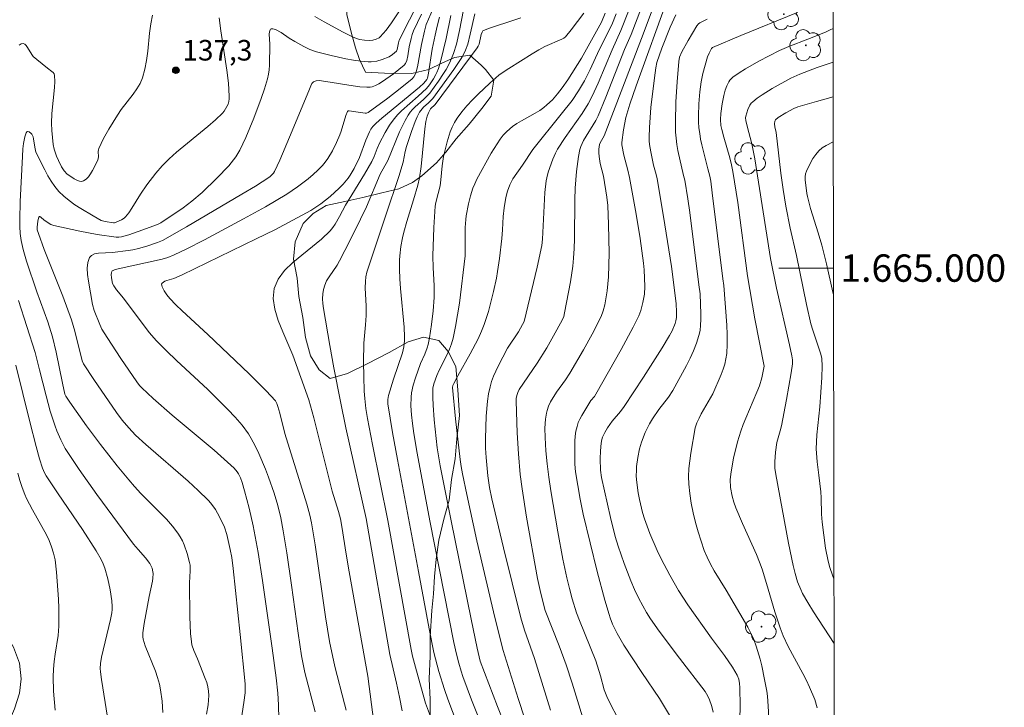
# Model space of a CAD drawing. Units: metres. Extents: x 281676 to 282191, y 1664918 to 1665482.
# Drawn here: x 282115 to 282187, y 1664968 to 1665018 of the extents above; entities that cross this region are included whole.
import ezdxf
from ezdxf.enums import TextEntityAlignment as Align

# ---------------------------------------------------------------- set-up
doc = ezdxf.new("R2010")
doc.units = ezdxf.units.M
doc.header["$MEASUREMENT"] = 0
doc.layers.add('Articulacao', color=7, linetype='Continuous', lineweight=18)
doc.layers.add('Malha_Coordenadas', color=7, linetype='Continuous', lineweight=15)
for name, color, linetype, lineweight, true_color in [('Arvores_Isoladas', 7, 'Continuous', 18, 0x00ff33), ('Curvas_Intermediarias', 7, 'Continuous', 9, 0x783c14), ('Curvas_Mestras', 7, 'Continuous', 20, 0x783c14), ('Pto_Cotado', 7, 'Continuous', 9, 0x783c14), ('Topon_Pto_Cotado', 7, 'Continuous', 9, 0x783c14), ('Vegetacao', 7, 'Orla8', 9, 0x00ff33)]:
    doc.layers.add(name, color=color, linetype=linetype, lineweight=lineweight, true_color=true_color)
doc.styles.add('Arial', font='arial.ttf', dxfattribs={"height": 1.5})
doc.styles.get("Standard").update_dxf_attribs({"font": 'arial.ttf'})
doc.linetypes.add('Orla8', pattern='A,6,-0.5,["V",Standard,S=1,R=0,X=-0.5,Y=-1],-0.5,6,-0.5,["V",Standard,S=1,R=0,X=-0.5,Y=-1],-0.5', length=14)

# ---------------------------------------------------------------- blocks, each defined once
blk = doc.blocks.new('Cotas')
at = {"layer": 'Pto_Cotado'}
blk.add_hatch(color=256, dxfattribs=at).paths.add_polyline_path([(0, 0.24, 1), (0, -0.24, 1)])
at = {"layer": 'Pto_Cotado', "lineweight": -3}
blk.add_lwpolyline([(0, -0.24, -1), (0, 0.24, -1)], format="xyb", close=True, dxfattribs=at)
blk = doc.blocks.new('Arvore')
at = {"layer": 'Arvores_Isoladas'}
blk.add_lwpolyline([(-0.718, 0.493, 0.872324), (-0.722, -0.551, 0.862983), (0.284, -0.827, 0.900105), (0.89, 0.029, 0.863155), (0.262, 0.861, 0.882486)], format="xyb", close=True, dxfattribs=at)
blk.add_circle((0, 0), 0.0286, dxfattribs=at)

msp = doc.modelspace()

# ---------------------------------------------------------------- linework, layer by layer
at = {"layer": 'Articulacao', "flags": 128}
msp.add_lwpolyline([(281691.623, 1665477.077), (282173.423, 1665477.869), (282174.321, 1664923.596), (281692.545, 1664922.805), (281691.623, 1665477.077)], close=True, dxfattribs=at)
at = {"layer": 'Curvas_Intermediarias', "flags": 128}
for points, elevation in [([(282156.238, 1664965.946), (282155.11, 1664969.667), (282154.673, 1664971.016), (282154.157, 1664972.415), (282153.131, 1664974.997), (282152.819, 1664976.235), (282152.574, 1664977.311), (282151.764, 1664981.801), (282151.445, 1664983.872), (282151.311, 1664984.911), (282151.173, 1664986.436), (282151.095, 1664987.968), (282151.013, 1664990.268), (282151.021, 1664990.48), (282151.057, 1664990.689), (282151.129, 1664990.919), (282151.237, 1664991.122), (282152.543, 1664993.056), (282153.247, 1664994.164), (282153.993, 1664995.487), (282154.386, 1664996.235), (282154.484, 1664996.474), (282154.55, 1664996.722), (282154.978, 1664999.002), (282155.146, 1665000.148), (282155.205, 1665000.723), (282155.252, 1665001.431), (282155.279, 1665002.142), (282155.297, 1665004.991), (282155.317, 1665005.838), (282155.421, 1665007.048), (282155.564, 1665008.146), (282155.664, 1665008.651), (282155.738, 1665008.894), (282155.935, 1665009.327), (282156.828, 1665010.787), (282156.998, 1665011.119), (282157.564, 1665012.496), (282158.939, 1665015.959), (282159.404, 1665017.065), (282160.486, 1665019.885)], 151), ([(282158.333, 1664967.322), (282157.969, 1664968.004), (282157.639, 1664968.699), (282157.452, 1664969.19), (282157.168, 1664970.21), (282156.824, 1664971.302), (282155.633, 1664974.258), (282155.431, 1664974.813), (282155.11, 1664975.843), (282154.898, 1664976.598), (282154.711, 1664977.36), (282154.433, 1664978.738), (282154.06, 1664980.732), (282153.556, 1664983.734), (282153.405, 1664984.737), (282153.282, 1664985.694), (282153.191, 1664986.655), (282153.132, 1664987.618), (282153.112, 1664988.314), (282153.148, 1664988.964), (282153.216, 1664989.39), (282153.265, 1664989.597), (282153.377, 1664989.921), (282153.528, 1664990.235), (282153.948, 1664990.925), (282154.624, 1664991.844), (282154.939, 1664992.318), (282155.924, 1664994.024), (282156.554, 1664995.177), (282157.224, 1664996.471), (282157.38, 1664996.882), (282157.484, 1664997.309), (282157.65, 1664998.331), (282157.756, 1664999.362), (282157.795, 1665001.099), (282157.764, 1665003.191), (282157.703, 1665004.583), (282157.644, 1665005.193), (282157.384, 1665006.708), (282157.161, 1665007.643), (282157.073, 1665008.15), (282157.051, 1665008.42), (282157.05, 1665008.689), (282157.092, 1665009.02), (282157.154, 1665009.154), (282157.444, 1665009.66), (282160.159, 1665016.766), (282161.305, 1665019.848)], 152), ([(282162.613, 1664966.684), (282161.789, 1664968.063), (282161.48, 1664968.545), (282160.193, 1664970.445), (282158.877, 1664972.465), (282158.387, 1664973.317), (282158.057, 1664973.994), (282157.874, 1664974.461), (282157.798, 1664974.699), (282157.502, 1664975.737), (282156.941, 1664977.824), (282156.412, 1664979.922), (282155.902, 1664982.023), (282155.676, 1664983.109), (282155.346, 1664985.119), (282155.29, 1664985.671), (282155.286, 1664986.601), (282155.302, 1664987.349), (282155.331, 1664987.719), (282155.381, 1664988.082), (282155.457, 1664988.437), (282155.545, 1664988.709), (282155.661, 1664988.973), (282155.799, 1664989.232), (282156.477, 1664990.32), (282156.728, 1664990.625), (282156.84, 1664990.787), (282158.673, 1664994.044), (282159.553, 1664995.69), (282159.973, 1664996.521), (282160.124, 1664996.894), (282160.275, 1664997.485), (282160.389, 1664998.103), (282160.408, 1664998.664), (282160.376, 1664999.879), (282160.327, 1665000.362), (282160.064, 1665002.152), (282159.776, 1665003.939), (282159.304, 1665006.612), (282159.182, 1665007.162), (282158.89, 1665008.251), (282158.726, 1665008.992), (282158.724, 1665009.179), (282158.845, 1665010.091), (282159.033, 1665010.997), (282159.324, 1665011.969), (282159.78, 1665013.312), (282162.148, 1665019.864)], 153), ([(282130.785, 1664966.16), (282131.104, 1664968.275), (282131.198, 1664968.981), (282131.22, 1664969.254), (282131.209, 1664969.619), (282130.851, 1664973.237), (282130.335, 1664978.057), (282130.232, 1664978.853), (282130.12, 1664979.444), (282129.862, 1664980.537), (282129.692, 1664981.068), (282129.466, 1664981.587), (282129.194, 1664982.106), (282129.042, 1664982.357), (282128.698, 1664982.828), (282128.504, 1664983.042), (282127.779, 1664983.75), (282127.031, 1664984.438), (282123.955, 1664987.119), (282123.205, 1664987.806), (282122.698, 1664988.334), (282122.229, 1664988.896), (282121.813, 1664989.44), (282120.152, 1664991.862), (282119.393, 1664993.003), (282119.304, 1664993.22), (282118.758, 1664995.401), (282118.508, 1664996.224), (282117.879, 1664997.948), (282116.532, 1665001.367), (282116.095, 1665002.525), (282116.02, 1665002.801), (282115.999, 1665002.989), (282116.052, 1665003.423), (282116.1, 1665003.637), (282116.134, 1665003.716), (282116.176, 1665003.768), (282116.212, 1665003.774), (282116.309, 1665003.706), (282116.485, 1665003.533), (282116.82, 1665003.296), (282117.011, 1665003.179), (282117.217, 1665003.101), (282119.118, 1665002.695), (282120.399, 1665002.465), (282121.777, 1665002.252), (282121.976, 1665002.255), (282122.174, 1665002.283), (282122.711, 1665002.437), (282123.396, 1665002.671), (282124.798, 1665003.188), (282125.038, 1665003.301), (282126.681, 1665004.403), (282127.307, 1665004.884), (282128.056, 1665005.532), (282129.134, 1665006.559), (282130.003, 1665007.481), (282130.36, 1665007.91), (282130.526, 1665008.134), (282130.822, 1665008.604), (282131.259, 1665009.541), (282131.853, 1665010.95), (282132.387, 1665012.384), (282132.625, 1665013.107), (282132.841, 1665013.833), (282132.913, 1665014.155), (282132.956, 1665014.485), (282132.977, 1665014.818), (282132.999, 1665016.349), (282132.974, 1665017.097), (282132.989, 1665017.263), (282133.024, 1665017.41), (282133.052, 1665017.448), (282133.101, 1665017.471), (282133.235, 1665017.481), (282133.436, 1665017.432), (282133.839, 1665017.206), (282134.428, 1665016.807), (282134.83, 1665016.558), (282135.492, 1665016.191), (282135.944, 1665015.969), (282136.413, 1665015.799), (282137.482, 1665015.52), (282138.569, 1665015.285), (282139.115, 1665015.191), (282139.66, 1665015.116), (282140.202, 1665015.062), (282140.408, 1665015.06), (282140.82, 1665015.124), (282141.229, 1665015.249), (282141.719, 1665015.434), (282141.982, 1665015.606), (282142.265, 1665015.849), (282142.308, 1665015.977), (282142.401, 1665016.458), (282142.468, 1665016.653), (282143.982, 1665019.65)], 139), ([(282136.302, 1665018.383), (282136.983, 1665017.99), (282138.36, 1665017.24), (282139.054, 1665016.885), (282139.22, 1665016.813), (282139.572, 1665016.707), (282139.938, 1665016.65), (282140.297, 1665016.634), (282140.535, 1665016.655), (282140.776, 1665016.718), (282140.99, 1665016.826), (282141.079, 1665016.899), (282141.298, 1665017.131), (282141.505, 1665017.38), (282141.892, 1665017.914), (282142.771, 1665019.226)], 138), ([(282114.698, 1665016.293), (282114.848, 1665016.375), (282114.989, 1665016.401), (282115.102, 1665016.36), (282115.207, 1665016.26), (282115.306, 1665016.116), (282115.609, 1665015.603), (282115.722, 1665015.463), (282115.98, 1665015.227), (282116.767, 1665014.6), (282117.09, 1665014.367), (282117.178, 1665014.281), (282117.241, 1665014.186), (282117.272, 1665014.079), (282117.293, 1665013.637), (282117.276, 1665013.182), (282117.076, 1665011.305), (282117.052, 1665010.58), (282117.071, 1665010.06), (282117.118, 1665009.542), (282117.19, 1665009.03), (282117.262, 1665008.684), (282117.419, 1665008.173), (282117.556, 1665007.848), (282117.79, 1665007.391), (282117.98, 1665007.107), (282118.208, 1665006.872), (282118.534, 1665006.634), (282118.719, 1665006.52), (282118.907, 1665006.425), (282119.091, 1665006.361), (282119.259, 1665006.337), (282119.405, 1665006.367), (282119.585, 1665006.486), (282119.754, 1665006.662), (282119.911, 1665006.88), (282120.057, 1665007.127), (282120.43, 1665007.89), (282120.466, 1665008.003), (282120.479, 1665008.124), (282120.471, 1665008.505), (282120.483, 1665008.627), (282120.518, 1665008.742), (282120.865, 1665009.455), (282121.257, 1665010.154), (282121.883, 1665011.183), (282122.146, 1665011.574), (282123.022, 1665012.705), (282123.291, 1665013.09), (282123.525, 1665013.489), (282123.707, 1665013.909), (282123.885, 1665014.532), (282124.007, 1665015.177), (282124.091, 1665015.835), (282124.223, 1665017.17), (282124.309, 1665017.832), (282124.435, 1665018.482)], 137), ([(282136.315, 1664967.572), (282135.579, 1664970.466), (282135.332, 1664971.67), (282135.08, 1664973.326), (282134.599, 1664976.844), (282134.261, 1664979.186), (282133.992, 1664980.817), (282133.813, 1664981.743), (282133.597, 1664982.66), (282133.328, 1664983.56), (282132.914, 1664984.728), (282132.69, 1664985.308), (282132.2, 1664986.45), (282131.931, 1664987.006), (282131.644, 1664987.55), (282131.446, 1664987.882), (282130.993, 1664988.513), (282130.486, 1664989.11), (282129.95, 1664989.679), (282129.222, 1664990.409), (282128.475, 1664991.124), (282126.202, 1664993.237), (282125.457, 1664993.953), (282124.73, 1664994.685), (282124.189, 1664995.304), (282122.308, 1664997.806), (282121.811, 1664998.414), (282121.606, 1664998.693), (282121.515, 1664998.88), (282121.437, 1664999.297), (282121.42, 1664999.54), (282121.431, 1664999.65), (282121.459, 1664999.745), (282121.496, 1664999.795), (282121.554, 1664999.833), (282121.707, 1664999.885), (282125.152, 1665000.645), (282125.554, 1665000.781), (282126.008, 1665000.976), (282126.906, 1665001.394), (282128.232, 1665002.069), (282131.088, 1665003.586), (282132.685, 1665004.47), (282133.471, 1665004.931), (282134.245, 1665005.408), (282135.042, 1665005.939), (282135.81, 1665006.518), (282136.176, 1665006.827), (282136.526, 1665007.149), (282136.856, 1665007.485), (282137.066, 1665007.732), (282137.257, 1665007.997), (282137.594, 1665008.567), (282137.888, 1665009.163), (282138.138, 1665009.733), (282138.234, 1665010.014), (282138.567, 1665011.155), (282138.675, 1665011.446), (282138.736, 1665011.478), (282138.808, 1665011.484), (282139.644, 1665011.355), (282139.977, 1665011.321), (282140.066, 1665011.327), (282140.197, 1665011.371), (282141.643, 1665012.424), (282142.541, 1665013.115), (282143.407, 1665013.832), (282143.536, 1665013.977), (282143.674, 1665014.241), (282143.801, 1665014.693), (282144.093, 1665016.323), (282144.304, 1665017.304), (282144.444, 1665017.783), (282144.95, 1665018.955)], 141), ([(282140.602, 1664966.804), (282140.166, 1664970.194), (282138.816, 1664977.819), (282138.571, 1664979.247), (282138.304, 1664980.97), (282138.17, 1664981.687), (282138.023, 1664982.212), (282137.561, 1664983.695), (282136.454, 1664988.177), (282136.224, 1664989.071), (282135.856, 1664990.374), (282134.691, 1664993.641), (282133.96, 1664995.331), (282133.625, 1664996.172), (282133.375, 1664996.992), (282133.26, 1664997.778), (282133.326, 1664998.517), (282133.61, 1664999.19), (282134.082, 1664999.814), (282134.688, 1665000.404), (282136.793, 1665002.114), (282137.414, 1665002.712), (282137.612, 1665002.954), (282137.786, 1665003.215), (282138.107, 1665003.758), (282138.543, 1665004.606), (282139.926, 1665006.869), (282140.457, 1665007.786), (282140.632, 1665008.159), (282140.856, 1665008.738), (282141.025, 1665009.114), (282141.441, 1665009.916), (282141.744, 1665010.435), (282142.094, 1665010.915), (282142.36, 1665011.21), (282142.643, 1665011.491), (282143.851, 1665012.553), (282144.46, 1665013.117), (282144.674, 1665013.39), (282144.978, 1665013.83), (282145.152, 1665014.139), (282145.223, 1665014.3), (282145.327, 1665014.582), (282145.504, 1665015.161), (282145.897, 1665016.762), (282146.247, 1665018.456)], 143), ([(282142.677, 1664967.646), (282142.489, 1664968.661), (282142.278, 1664969.671), (282141.777, 1664971.764), (282140.048, 1664981.708), (282138.576, 1664988.324), (282138.174, 1664990.249), (282137.691, 1664992.702), (282137.392, 1664994.34), (282136.94, 1664997.052), (282136.893, 1664997.41), (282136.868, 1664997.764), (282136.875, 1664998.111), (282136.923, 1664998.447), (282137.019, 1664998.759), (282137.162, 1664999.06), (282137.337, 1664999.353), (282137.927, 1665000.223), (282138.101, 1665000.52), (282138.887, 1665002.039), (282139.645, 1665003.571), (282140.067, 1665004.477), (282141.074, 1665006.85), (282141.622, 1665007.87), (282142.495, 1665009.956), (282142.89, 1665010.78), (282143.116, 1665011.172), (282143.269, 1665011.387), (282143.444, 1665011.588), (282143.635, 1665011.777), (282144.242, 1665012.321), (282144.702, 1665012.768), (282145.332, 1665013.65), (282145.712, 1665014.216), (282145.89, 1665014.505), (282146.163, 1665015.01), (282146.434, 1665015.668), (282146.64, 1665016.35), (282146.867, 1665017.354), (282147.155, 1665018.875)], 144), ([(282149.51, 1664964.089), (282147.759, 1664968.469), (282147.112, 1664970.171), (282146.984, 1664970.551), (282146.819, 1664971.129), (282146.654, 1664971.8), (282146.468, 1664972.649), (282144.714, 1664981.545), (282143.769, 1664986.491), (282143.53, 1664987.919), (282143.43, 1664988.635), (282143.359, 1664989.278), (282143.324, 1664989.927), (282143.338, 1664990.572), (282143.369, 1664990.89), (282143.48, 1664991.439), (282143.651, 1664991.98), (282144.03, 1664993.018), (282144.338, 1664993.707), (282144.516, 1664994.173), (282144.579, 1664994.412), (282144.674, 1664994.897), (282144.828, 1664995.877), (282144.937, 1664996.867), (282145.007, 1664997.857), (282145.013, 1664998.722), (282144.947, 1665000.024), (282144.927, 1665000.891), (282144.986, 1665002.971), (282145.088, 1665004.525), (282145.133, 1665004.791), (282145.322, 1665005.444), (282145.453, 1665006.016), (282145.512, 1665006.451), (282145.61, 1665007.474), (282145.704, 1665008.149), (282145.966, 1665009.218), (282146.196, 1665009.95), (282146.337, 1665010.303), (282146.502, 1665010.639), (282146.696, 1665010.955), (282147.04, 1665011.415), (282147.415, 1665011.858), (282147.815, 1665012.286), (282148.233, 1665012.701), (282149.097, 1665013.503), (282149.752, 1665014.083), (282149.985, 1665014.258), (282150.472, 1665014.581), (282152.175, 1665015.661), (282152.663, 1665015.951), (282153.112, 1665016.189), (282154.351, 1665016.723), (282154.486, 1665016.799), (282154.607, 1665016.895), (282155.029, 1665017.407), (282155.967, 1665018.625)], 147), ([(282150.581, 1664965.646), (282149.638, 1664967.982), (282148.386, 1664971.291), (282148.169, 1664972.243), (282147.722, 1664974.364), (282146.257, 1664981.524), (282145.464, 1664985.546), (282145.246, 1664986.868), (282145.014, 1664988.921), (282144.935, 1664989.997), (282144.914, 1664990.534), (282144.92, 1664991.228), (282144.99, 1664991.546), (282145.223, 1664992.164), (282145.39, 1664992.553), (282145.96, 1664993.697), (282146.137, 1664994.082), (282146.289, 1664994.473), (282146.406, 1664994.875), (282146.586, 1664995.721), (282146.735, 1664996.576), (282146.861, 1664997.438), (282147.273, 1665000.904), (282147.29, 1665001.17), (282147.292, 1665002.976), (282147.321, 1665003.542), (282147.352, 1665003.822), (282147.519, 1665004.694), (282147.671, 1665005.268), (282147.848, 1665005.833), (282147.981, 1665006.164), (282148.142, 1665006.486), (282149.192, 1665008.391), (282149.612, 1665009.088), (282149.836, 1665009.426), (282150.064, 1665009.717), (282150.322, 1665009.986), (282150.751, 1665010.341), (282151.068, 1665010.554), (282151.397, 1665010.75), (282152.405, 1665011.313), (282152.729, 1665011.516), (282153.038, 1665011.737), (282153.252, 1665011.914), (282153.655, 1665012.303), (282154.029, 1665012.725), (282154.379, 1665013.164), (282154.791, 1665013.741), (282155.792, 1665015.343), (282157.251, 1665017.973), (282157.513, 1665018.614)], 148), ([(282151.647, 1664967.064), (282151.15, 1664968.563), (282150.054, 1664972.066), (282149.445, 1664974.469), (282148.137, 1664980.067), (282147.398, 1664983.454), (282147.082, 1664984.981), (282146.99, 1664985.493), (282146.918, 1664986.008), (282146.576, 1664988.995), (282146.358, 1664991.283), (282146.39, 1664991.431), (282146.451, 1664991.57), (282146.742, 1664992.118), (282147.66, 1664993.742), (282148.234, 1664994.84), (282148.487, 1664995.403), (282148.671, 1664995.87), (282148.984, 1664996.828), (282149.119, 1664997.315), (282149.359, 1664998.298), (282149.566, 1664999.266), (282149.651, 1664999.745), (282149.794, 1665000.708), (282149.969, 1665002.159), (282150.02, 1665002.803), (282150.063, 1665003.772), (282150.126, 1665004.413), (282150.253, 1665005.145), (282150.375, 1665005.626), (282150.542, 1665006.085), (282150.769, 1665006.509), (282151.471, 1665007.51), (282152.222, 1665008.656), (282154.311, 1665011.236), (282155.094, 1665012.249), (282155.571, 1665012.952), (282156.002, 1665013.686), (282156.422, 1665014.498), (282157.086, 1665015.933), (282157.994, 1665017.779), (282158.325, 1665018.576)], 149), ([(282165.396, 1664967.564), (282165.312, 1664967.962), (282165.105, 1664968.538), (282164.926, 1664968.897), (282164.818, 1664969.066), (282162.941, 1664971.497), (282161.457, 1664973.48), (282160.819, 1664974.378), (282160.525, 1664974.84), (282160.255, 1664975.316), (282159.95, 1664975.917), (282159.663, 1664976.529), (282159.392, 1664977.15), (282158.897, 1664978.415), (282158.459, 1664979.695), (282158.252, 1664980.382), (282157.897, 1664981.774), (282157.252, 1664984.713), (282157.168, 1664985.231), (282157.151, 1664986.063), (282157.162, 1664986.638), (282157.217, 1664987.203), (282157.271, 1664987.476), (282157.323, 1664987.653), (282157.48, 1664987.993), (282157.681, 1664988.319), (282158.029, 1664988.821), (282158.623, 1664989.531), (282158.903, 1664989.899), (282160.314, 1664992.029), (282161.683, 1664994.186), (282162.224, 1664995.079), (282162.403, 1664995.425), (282162.622, 1664995.963), (282162.678, 1664996.145), (282162.725, 1664996.391), (282162.738, 1664996.774), (282162.701, 1664997.41), (282162.364, 1665000.113), (282161.779, 1665003.773), (282161.31, 1665006.512), (282161.235, 1665006.848), (282161.054, 1665007.513), (282160.846, 1665008.483), (282160.753, 1665009.02), (282160.727, 1665009.289), (282160.723, 1665009.559), (282160.753, 1665010.282), (282160.861, 1665011.733), (282161.115, 1665013.904), (282161.214, 1665014.623), (282161.302, 1665015.022), (282161.661, 1665016.065), (282162.26, 1665017.596), (282162.679, 1665018.5)], 154), ([(282169.525, 1664966.258), (282169.429, 1664968.008), (282169.368, 1664968.73), (282169.322, 1664969.089), (282169.168, 1664969.94), (282168.957, 1664970.931), (282168.836, 1664971.423), (282168.545, 1664972.388), (282168.369, 1664972.857), (282168.164, 1664973.322), (282167.931, 1664973.776), (282166.346, 1664976.469), (282165.476, 1664977.895), (282165.206, 1664978.379), (282164.962, 1664978.872), (282164.753, 1664979.379), (282164.521, 1664980.047), (282164.306, 1664980.728), (282164.114, 1664981.419), (282163.946, 1664982.117), (282163.807, 1664982.819), (282163.7, 1664983.521), (282163.627, 1664984.221), (282163.609, 1664984.785), (282163.636, 1664985.351), (282163.696, 1664985.921), (282163.78, 1664986.491), (282164.098, 1664988.318), (282164.216, 1664988.69), (282164.378, 1664989.047), (282164.535, 1664989.347), (282165.22, 1664990.522), (282165.379, 1664990.821), (282165.991, 1664992.233), (282166.13, 1664992.609), (282166.248, 1664992.989), (282166.339, 1664993.372), (282166.394, 1664993.759), (282166.433, 1664994.447), (282166.433, 1664995.14), (282166.403, 1664995.838), (282166.194, 1664998.72), (282166.123, 1664999.203), (282165.344, 1665005.503), (282165.228, 1665006.349), (282165.161, 1665006.715), (282165.009, 1665007.253), (282164.582, 1665008.996), (282164.493, 1665009.413), (282164.421, 1665009.832), (282164.371, 1665010.253), (282164.344, 1665010.687), (282164.334, 1665011.123), (282164.36, 1665011.998), (282164.433, 1665012.871), (282164.527, 1665013.611), (282164.657, 1665014.22), (282164.999, 1665015.422), (282165.11, 1665015.698), (282165.296, 1665016.05), (282165.366, 1665016.114), (282167.428, 1665016.997), (282171.489, 1665018.639)], 156), ([(282128.376, 1664967.41), (282128.495, 1664968.091), (282128.532, 1664968.43), (282128.545, 1664968.767), (282128.53, 1664969.1), (282128.48, 1664969.411), (282128.398, 1664969.72), (282128.291, 1664970.026), (282127.721, 1664971.447), (282127.453, 1664972.058), (282127.313, 1664972.473), (282127.275, 1664972.686), (282127.217, 1664973.298), (282127.16, 1664974.533), (282127.133, 1664977.018), (282127.184, 1664977.875), (282127.181, 1664978.296), (282127.147, 1664978.502), (282126.981, 1664979.139), (282126.761, 1664979.771), (282126.625, 1664980.075), (282126.469, 1664980.366), (282126.291, 1664980.638), (282125.887, 1664981.153), (282125.45, 1664981.646), (282124.99, 1664982.124), (282123.577, 1664983.543), (282123.131, 1664984.035), (282122.702, 1664984.537), (282121.861, 1664985.556), (282120.635, 1664987.113), (282119.606, 1664988.485), (282118.396, 1664990.215), (282118.102, 1664990.651), (282118.03, 1664990.801), (282117.851, 1664991.582), (282117.397, 1664993.852), (282117.123, 1664994.973), (282116.777, 1664996.08), (282115.992, 1664998.269), (282115.238, 1665000.5), (282114.987, 1665001.347), (282114.833, 1665002.024), (282114.768, 1665002.53), (282114.739, 1665003.041), (282114.735, 1665003.552), (282114.77, 1665004.869), (282114.939, 1665008.163), (282114.951, 1665008.715), (282115.004, 1665009.091), (282115.106, 1665009.593), (282115.204, 1665009.871), (282115.267, 1665009.968), (282115.307, 1665009.986), (282115.431, 1665009.946), (282115.566, 1665009.843), (282115.621, 1665009.782), (282115.708, 1665009.592), (282115.744, 1665009.45), (282115.828, 1665008.842), (282115.9, 1665008.473), (282116.565, 1665007.169), (282116.787, 1665006.747), (282117.025, 1665006.341), (282117.288, 1665005.957), (282117.585, 1665005.606), (282117.951, 1665005.254), (282118.348, 1665004.929), (282118.771, 1665004.626), (282119.211, 1665004.341), (282120.112, 1665003.807), (282120.689, 1665003.486), (282120.969, 1665003.403), (282121.581, 1665003.304), (282121.661, 1665003.305), (282122.178, 1665003.521), (282122.376, 1665003.65), (282122.458, 1665003.732), (282122.701, 1665004.047), (282122.928, 1665004.377), (282123.572, 1665005.412), (282124.026, 1665006.083), (282124.686, 1665006.933), (282125.152, 1665007.477), (282125.651, 1665007.989), (282126.195, 1665008.48), (282128.482, 1665010.342), (282129.03, 1665010.823), (282129.548, 1665011.327), (282129.671, 1665011.471), (282129.782, 1665011.631), (282129.877, 1665011.804), (282129.954, 1665011.986), (282130.01, 1665012.174), (282130.043, 1665012.364), (282130.049, 1665012.552), (282129.982, 1665013.501), (282129.869, 1665014.455), (282129.429, 1665017.333), (282129.309, 1665018.293)], 138), ([(282138.579, 1664967.702), (282138.479, 1664968.16), (282137.76, 1664970.889), (282137.366, 1664972.731), (282137.072, 1664974.523), (282136.317, 1664979.783), (282136.048, 1664981.389), (282135.925, 1664981.942), (282135.706, 1664982.764), (282135.259, 1664984.241), (282134.102, 1664987.923), (282133.731, 1664989.411), (282133.6, 1664989.882), (282133.529, 1664990.106), (282133.428, 1664990.311), (282132.752, 1664991.031), (282131.499, 1664992.268), (282128.474, 1664995.139), (282126.604, 1664996.874), (282126.15, 1664997.319), (282125.709, 1664997.774), (282125.487, 1664998.042), (282125.294, 1664998.34), (282125.213, 1664998.492), (282125.146, 1664998.642), (282125.094, 1664998.827), (282125.144, 1664998.907), (282125.328, 1664999.035), (282125.477, 1664999.097), (282125.984, 1664999.248), (282126.615, 1664999.508), (282132.022, 1665002.134), (282133.364, 1665002.806), (282134.693, 1665003.499), (282136.005, 1665004.217), (282136.378, 1665004.442), (282136.74, 1665004.689), (282137.429, 1665005.234), (282138.073, 1665005.83), (282138.378, 1665006.138), (282138.726, 1665006.561), (282138.881, 1665006.791), (282139.162, 1665007.273), (282139.556, 1665008.071), (282140.023, 1665009.339), (282140.282, 1665009.957), (282140.396, 1665010.155), (282140.535, 1665010.339), (282140.777, 1665010.585), (282141.207, 1665010.959), (282143.941, 1665013.209), (282144.256, 1665013.509), (282144.492, 1665013.785), (282144.532, 1665013.886), (282144.599, 1665014.233), (282144.885, 1665015.984), (282145.087, 1665017.006), (282145.231, 1665017.68), (282145.408, 1665018.341)], 142), ([(282147.052, 1664965.81), (282146.015, 1664968.513), (282145.766, 1664969.207), (282145.367, 1664970.523), (282145.001, 1664971.922), (282144.658, 1664973.636), (282143.883, 1664977.83), (282142.339, 1664986.017), (282141.98, 1664987.996), (282141.634, 1664990.079), (282141.628, 1664990.391), (282141.678, 1664990.696), (282142.043, 1664991.876), (282142.715, 1664993.802), (282142.803, 1664994.237), (282142.854, 1664994.674), (282142.858, 1664994.966), (282142.816, 1664995.672), (282142.565, 1664998.498), (282142.516, 1664999.204), (282142.489, 1664999.91), (282142.496, 1665000.573), (282142.517, 1665000.905), (282142.588, 1665001.566), (282142.7, 1665002.218), (282142.792, 1665002.619), (282143.023, 1665003.413), (282143.521, 1665004.994), (282143.819, 1665006.063), (282143.943, 1665006.603), (282144.068, 1665007.421), (282144.345, 1665010.166), (282144.42, 1665010.71), (282144.517, 1665011.093), (282144.613, 1665011.34), (282144.755, 1665011.626), (282145.082, 1665011.949), (282148.163, 1665016.087), (282148.243, 1665016.223), (282148.302, 1665016.368), (282148.464, 1665017.061), (282148.519, 1665017.238), (282148.571, 1665017.326), (282148.623, 1665017.362), (282149.071, 1665017.528), (282150.908, 1665018.128), (282151.362, 1665018.29)], 146), ([(282173.017, 1664967.873), (282172.824, 1664968.486), (282172.456, 1664969.378), (282172.218, 1664969.882), (282171.962, 1664970.378), (282170.893, 1664972.344), (282170.526, 1664973.131), (282170.308, 1664973.713), (282169.924, 1664974.898), (282169.303, 1664976.97), (282168.977, 1664977.999), (282168.795, 1664978.507), (282168.566, 1664979.082), (282167.542, 1664981.343), (282167.058, 1664982.483), (282166.91, 1664982.9), (282166.789, 1664983.327), (282166.672, 1664983.976), (282166.655, 1664984.546), (282166.713, 1664985.119), (282166.902, 1664986.109), (282167.19, 1664987.306), (282167.427, 1664988.088), (282167.601, 1664988.569), (282167.792, 1664989.044), (282168.605, 1664990.929), (282168.789, 1664991.407), (282168.962, 1664991.984), (282169.139, 1664992.836), (282168.45, 1664996.294), (282167.923, 1664999.437), (282167.201, 1665004.799), (282166.852, 1665007.065), (282166.756, 1665007.547), (282166.635, 1665008.043), (282166.177, 1665009.567), (282166.028, 1665010.129), (282165.975, 1665010.413), (282165.946, 1665010.85), (282165.97, 1665011.296), (282166.062, 1665012.002), (282166.176, 1665012.614), (282166.292, 1665013.007), (282166.406, 1665013.308), (282166.549, 1665013.603), (282166.636, 1665013.737), (282166.736, 1665013.857), (282166.852, 1665013.958), (282167.303, 1665014.27), (282167.771, 1665014.566), (282168.745, 1665015.119), (282170.244, 1665015.884), (282170.927, 1665016.189), (282172.331, 1665016.717), (282173.604, 1665017.223), (282173.961, 1665017.394), (282174.169, 1665017.506)], 157), ([(282174.242, 1664972.567), (282172.73, 1664974.896), (282172.325, 1664975.56), (282171.943, 1664976.236), (282171.807, 1664976.51), (282171.579, 1664977.083), (282171.398, 1664977.677), (282171.249, 1664978.277), (282170.9, 1664979.909), (282169.976, 1664984.921), (282169.919, 1664985.374), (282169.906, 1664985.838), (282169.96, 1664986.551), (282170.066, 1664987.259), (282170.147, 1664987.605), (282170.305, 1664988.118), (282170.393, 1664988.464), (282170.771, 1664990.402), (282171.11, 1664992.346), (282171.207, 1664992.994), (282171.208, 1664993.295), (282171.158, 1664993.597), (282170.988, 1664994.388), (282170.042, 1664998.53), (282169.584, 1665000.69), (282168.452, 1665007.988), (282168.242, 1665009.077), (282167.891, 1665010.378), (282167.797, 1665010.772), (282167.769, 1665010.975), (282167.787, 1665011.104), (282167.946, 1665011.591), (282168.092, 1665011.901), (282168.187, 1665012.037), (282168.299, 1665012.153), (282168.628, 1665012.418), (282168.978, 1665012.666), (282169.719, 1665013.125), (282171.078, 1665013.871), (282171.741, 1665014.163), (282173.013, 1665014.643), (282174.173, 1665015.043)], 158), ([(282174.234, 1664977.307), (282174.118, 1664977.568), (282173.925, 1664978.125), (282173.808, 1664978.586), (282173.626, 1664979.527), (282173.491, 1664980.482), (282173.376, 1664981.437), (282173.33, 1664982.028), (282173.298, 1664983.218), (282173.271, 1664983.663), (282173.135, 1664984.875), (282173.004, 1664985.834), (282172.947, 1664986.473), (282172.94, 1664986.793), (282172.957, 1664987.306), (282172.99, 1664987.818), (282173.193, 1664989.868), (282173.352, 1664992.011), (282173.376, 1664992.824), (282173.351, 1664993.392), (282173.273, 1664993.715), (282172.679, 1664995.471), (282172.551, 1664995.924), (282172.234, 1664997.35), (282171.497, 1665000.931), (282171.023, 1665002.911), (282170.716, 1665004.519), (282170.521, 1665005.732), (282170.362, 1665006.924), (282170.003, 1665009.909), (282169.911, 1665010.327), (282169.894, 1665010.55), (282169.915, 1665010.728), (282169.96, 1665010.83), (282170.164, 1665011), (282170.722, 1665011.353), (282171.31, 1665011.668), (282171.582, 1665011.785), (282172.957, 1665012.174), (282174.177, 1665012.502)], 159), ([(282125.185, 1664967.525), (282125.135, 1664968.365), (282125.022, 1664969.196), (282124.939, 1664969.604), (282124.809, 1664970.081), (282124.649, 1664970.551), (282123.911, 1664972.412), (282123.756, 1664972.882), (282123.724, 1664973.07), (282123.736, 1664973.363), (282123.832, 1664974.028), (282124.192, 1664976.01), (282124.438, 1664977.129), (282124.47, 1664977.352), (282124.48, 1664977.697), (282124.465, 1664977.821), (282124.402, 1664978.068), (282124.24, 1664978.408), (282123.926, 1664978.831), (282123.39, 1664979.43), (282123.049, 1664979.842), (282120.369, 1664983.461), (282119.068, 1664985.296), (282118.437, 1664986.225), (282118.064, 1664986.829), (282117.733, 1664987.46), (282117.445, 1664988.111), (282117.319, 1664988.441), (282116.963, 1664989.545), (282116.657, 1664990.669), (282116.168, 1664992.573), (282115.869, 1664993.84), (282114.636, 1664997.636)], 137), ([(282121.146, 1664967.205), (282120.699, 1664969.936), (282120.627, 1664970.512), (282120.616, 1664970.754), (282120.636, 1664971.117), (282120.719, 1664971.575), (282121.368, 1664974.319), (282121.463, 1664974.805), (282121.487, 1664975.047), (282121.488, 1664975.289), (282121.459, 1664975.69), (282121.353, 1664976.498), (282121.185, 1664977.299), (282120.953, 1664978.074), (282120.825, 1664978.4), (282120.676, 1664978.72), (282120.33, 1664979.342), (282119.329, 1664980.908), (282117.536, 1664983.514), (282116.659, 1664984.828), (282116.538, 1664985.039), (282116.392, 1664985.375), (282116.183, 1664986.054), (282115.933, 1664986.955), (282115.467, 1664988.767), (282114.455, 1664992.919)], 136)]:
    msp.add_lwpolyline(points, dxfattribs=dict(at, elevation=elevation))
at = {"layer": 'Curvas_Mestras', "flags": 128}
for points, elevation in [([(282133.683, 1664965.989), (282133.649, 1664968.094), (282133.589, 1664968.937), (282133.471, 1664970.057), (282133.183, 1664972.235), (282132.484, 1664977.176), (282132.17, 1664979.212), (282131.784, 1664981.171), (282131.493, 1664982.451), (282131.165, 1664983.718), (282130.984, 1664984.344), (282130.87, 1664984.666), (282130.716, 1664984.975), (282130.624, 1664985.119), (282130.404, 1664985.376), (282129.678, 1664986.047), (282128.934, 1664986.703), (282125.881, 1664989.267), (282124.479, 1664990.481), (282123.646, 1664991.262), (282123.496, 1664991.429), (282123.294, 1664991.698), (282122.133, 1664993.406), (282121.117, 1664994.94), (282120.737, 1664995.534), (282120.577, 1664995.87), (282120.174, 1664996.907), (282120.042, 1664997.347), (282119.751, 1664999.036), (282119.692, 1664999.529), (282119.673, 1664999.993), (282119.712, 1665000.412), (282119.827, 1665000.766), (282119.975, 1665000.929), (282120.206, 1665001.03), (282120.496, 1665001.086), (282121.502, 1665001.141), (282122.665, 1665001.273), (282123.004, 1665001.327), (282123.413, 1665001.428), (282124.02, 1665001.609), (282124.801, 1665001.865), (282125.171, 1665002.014), (282126.918, 1665003.01), (282130.958, 1665005.409), (282131.965, 1665005.991), (282132.459, 1665006.294), (282133.014, 1665006.677), (282133.202, 1665006.849), (282133.28, 1665006.946), (282133.343, 1665007.052), (282133.731, 1665007.875), (282134.459, 1665009.553), (282135.865, 1665012.945), (282136, 1665013.32), (282136.085, 1665013.488), (282136.191, 1665013.598), (282136.388, 1665013.678), (282136.605, 1665013.694), (282137.102, 1665013.638), (282139.097, 1665013.314), (282139.594, 1665013.25), (282140.091, 1665013.208), (282140.35, 1665013.223), (282140.479, 1665013.25), (282140.732, 1665013.337), (282140.966, 1665013.455), (282141.244, 1665013.626), (282142.051, 1665014.198), (282142.818, 1665014.818), (282142.927, 1665014.954), (282143.015, 1665015.176), (282143.087, 1665015.497), (282143.196, 1665016.152), (282143.328, 1665016.764), (282143.406, 1665017.06), (282143.516, 1665017.344), (282144.095, 1665018.561)], 140), ([(282144.894, 1664966.858), (282144.397, 1664968.226), (282143.726, 1664970.576), (282143.439, 1664971.64), (282143.329, 1664972.127), (282141.628, 1664981.564), (282140.52, 1664987.118), (282140.156, 1664989.001), (282140.03, 1664989.74), (282139.944, 1664990.482), (282139.909, 1664991.01), (282139.869, 1664992.07), (282139.862, 1664993.132), (282139.887, 1664994.527), (282140.006, 1664995.863), (282140.046, 1664996.532), (282140.041, 1664997.21), (282139.989, 1664998.567), (282139.994, 1664999.022), (282140.029, 1664999.372), (282140.107, 1664999.713), (282140.551, 1665001.097), (282141.49, 1665003.854), (282142.431, 1665006.684), (282142.747, 1665007.735), (282142.903, 1665008.511), (282143.004, 1665008.892), (282143.365, 1665009.982), (282143.635, 1665010.697), (282143.786, 1665011.044), (282143.951, 1665011.381), (282144.034, 1665011.515), (282144.245, 1665011.753), (282144.609, 1665012.08), (282144.911, 1665012.384), (282146.445, 1665014.513), (282147.029, 1665015.382), (282147.183, 1665015.647), (282147.316, 1665015.926), (282147.473, 1665016.359), (282147.66, 1665017.092), (282147.989, 1665018.574)], 145), ([(282153.508, 1664967.7), (282152.343, 1664971.484), (282151.631, 1664973.559), (282151.357, 1664974.454), (282150.082, 1664979.564), (282149.237, 1664983.135), (282149.07, 1664983.976), (282148.946, 1664984.826), (282148.813, 1664986.156), (282148.772, 1664986.856), (282148.769, 1664987.555), (282148.829, 1664989.187), (282148.922, 1664990.27), (282149.001, 1664990.803), (282149.107, 1664991.328), (282149.216, 1664991.717), (282149.354, 1664992.099), (282149.694, 1664992.847), (282150.381, 1664994.151), (282151.18, 1664995.347), (282151.486, 1664995.885), (282151.586, 1664996.108), (282152.542, 1665000.064), (282152.878, 1665001.644), (282152.94, 1665002.122), (282152.975, 1665003.093), (282153.118, 1665005.515), (282153.213, 1665006.379), (282153.249, 1665006.588), (282153.353, 1665007.002), (282153.687, 1665007.961), (282153.881, 1665008.404), (282154.032, 1665008.688), (282154.593, 1665009.541), (282155.833, 1665011.303), (282156.272, 1665012.003), (282156.561, 1665012.549), (282156.994, 1665013.512), (282158.022, 1665015.946), (282158.661, 1665017.36), (282159.277, 1665018.897)], 150), ([(282167.279, 1664964.134), (282167.376, 1664968.001), (282167.36, 1664969.351), (282167.334, 1664969.664), (282167.273, 1664969.975), (282167.167, 1664970.27), (282166.824, 1664970.847), (282166.23, 1664971.702), (282165.292, 1664972.966), (282163.556, 1664975.408), (282162.876, 1664976.437), (282162.235, 1664977.556), (282161.612, 1664978.758), (282161.32, 1664979.369), (282160.786, 1664980.61), (282160.39, 1664981.693), (282160.251, 1664982.156), (282160.023, 1664983.1), (282159.935, 1664983.576), (282159.81, 1664984.528), (282159.791, 1664984.851), (282159.793, 1664985.178), (282159.813, 1664985.506), (282159.896, 1664986.16), (282160.021, 1664986.802), (282160.158, 1664987.286), (282160.448, 1664987.993), (282160.766, 1664988.63), (282160.981, 1664988.981), (282161.448, 1664989.662), (282162.132, 1664990.58), (282162.457, 1664991.048), (282163.45, 1664992.877), (282163.717, 1664993.414), (282163.962, 1664993.958), (282164.179, 1664994.508), (282164.36, 1664995.065), (282164.445, 1664995.445), (282164.492, 1664995.835), (282164.51, 1664996.232), (282164.508, 1664996.634), (282164.454, 1664998.108), (282164.35, 1664998.782), (282163.695, 1665004.055), (282163.548, 1665005.066), (282163.328, 1665006.411), (282163.233, 1665006.774), (282162.836, 1665008.598), (282162.754, 1665009.039), (282162.693, 1665009.483), (282162.66, 1665009.928), (282162.645, 1665010.663), (282162.682, 1665012.139), (282162.778, 1665013.618), (282162.895, 1665015.09), (282162.956, 1665015.402), (282163.118, 1665015.797), (282163.569, 1665016.628), (282164.22, 1665017.709), (282164.331, 1665017.837), (282164.436, 1665017.909), (282164.972, 1665018.19)], 155), ([(282174.201, 1664998.082), (282174.16, 1664998.24), (282173.679, 1665000.303), (282173.338, 1665001.673), (282173.082, 1665002.571), (282172.531, 1665004.355), (282172.288, 1665005.23), (282172.249, 1665005.447), (282172.14, 1665006.453), (282172.14, 1665006.672), (282172.165, 1665006.883), (282172.225, 1665007.082), (282172.516, 1665007.694), (282172.696, 1665008), (282172.9, 1665008.29), (282173.127, 1665008.555), (282173.379, 1665008.784), (282173.655, 1665008.966), (282174.183, 1665009.222)], 160), ([(282117.329, 1664967.712), (282117.212, 1664969.101), (282117.171, 1664970.145), (282117.192, 1664970.702), (282117.248, 1664971.258), (282117.315, 1664971.786), (282117.539, 1664973.155), (282117.591, 1664973.841), (282117.582, 1664975.156), (282117.56, 1664975.815), (282117.479, 1664977.132), (282117.421, 1664977.788), (282117.317, 1664978.684), (282117.206, 1664979.168), (282117.054, 1664979.643), (282116.878, 1664980.107), (282116.683, 1664980.522), (282115.663, 1664982.344), (282115.233, 1664983.171), (282115.107, 1664983.454), (282114.909, 1664983.967), (282114.74, 1664984.491), (282114.589, 1664985.022)], 135)]:
    msp.add_lwpolyline(points, dxfattribs=dict(at, elevation=elevation))
at = {"layer": 'Malha_Coordenadas', "flags": 128}
msp.add_lwpolyline([(282174.198, 1665000), (282170.198, 1665000)], dxfattribs=at)
at = {"layer": 'Vegetacao', "flags": 128}
msp.add_lwpolyline([(282090.117, 1664923.458), (282090.626, 1664925.035), (282091.127, 1664926.79), (282091.629, 1664928.544), (282092.067, 1664930.118), (282092.631, 1664931.265), (282093.507, 1664932.287), (282094.507, 1664932.761), (282096.257, 1664933.408), (282097.945, 1664933.874), (282099.445, 1664934.403), (282101.007, 1664934.932), (282102.07, 1664935.466), (282102.821, 1664936.186), (282103.135, 1664937.639), (282103.198, 1664938.731), (282103.324, 1664939.701), (282103.575, 1664940.73), (282104.201, 1664941.816), (282104.826, 1664942.598), (282106.14, 1664944.222), (282106.954, 1664945.669), (282107.767, 1664947.056), (282108.643, 1664948.685), (282109.52, 1664950.132), (282110.397, 1664952.733), (282110.523, 1664954.067), (282110.524, 1664955.159), (282110.775, 1664956.128), (282111.276, 1664957.215), (282111.964, 1664958.3), (282112.59, 1664959.628), (282112.966, 1664960.838), (282113.28, 1664962.109), (282113.406, 1664963.383), (282113.407, 1664964.597), (282113.471, 1664965.81), (282113.909, 1664966.777), (282114.347, 1664967.804), (282114.723, 1664968.953), (282114.849, 1664969.983), (282114.725, 1664971.138), (282114.289, 1664972.297), (282113.727, 1664973.275), (282112.541, 1664974.078), (282111.416, 1664974.212), (282110.166, 1664974.166), (282108.854, 1664973.878), (282107.479, 1664973.651), (282105.979, 1664973.607), (282104.355, 1664973.565), (282103.293, 1664973.881), (282102.606, 1664974.436), (282101.982, 1664975.293), (282101.608, 1664976.511), (282101.359, 1664977.546), (282101.11, 1664978.946), (282100.299, 1664979.744), (282099.049, 1664979.941), (282097.674, 1664979.957), (282096.487, 1664979.97), (282094.8, 1664979.99), (282093.988, 1664980.182), (282091.927, 1664981.238), (282091.24, 1664981.974), (282090.804, 1664982.89), (282090.243, 1664984.353), (282090.181, 1664985.447), (282090.244, 1664986.417), (282090.62, 1664987.445), (282090.996, 1664988.594), (282091.123, 1664990.05), (282091.186, 1664991.567), (282091.125, 1664992.721), (282090.751, 1664994.061), (282090.44, 1664994.975), (282090.191, 1664996.435), (282090.13, 1664997.65), (282090.443, 1664998.861), (282090.882, 1665000.07), (282091.508, 1665001.034), (282092.133, 1665001.816), (282093.009, 1665002.838), (282093.572, 1665003.924), (282093.886, 1665005.256), (282093.95, 1665006.773), (282093.764, 1665008.05), (282093.39, 1665009.208), (282092.953, 1665010.245), (282091.205, 1665011.358), (282090.08, 1665011.493), (282088.705, 1665010.841), (282087.766, 1665009.577), (282087.077, 1665008.067), (282086.701, 1665006.675), (282086.7, 1665005.461), (282086.699, 1665004.247), (282086.573, 1665003.155), (282086.385, 1665002.125), (282086.009, 1665001.158), (282085.758, 1665000.068), (282085.507, 1664998.796), (282085.443, 1664997.34), (282085.38, 1664996.248), (282085.316, 1664995.095), (282085.19, 1664993.761), (282085.064, 1664992.366), (282084.937, 1664991.032), (282084.811, 1664989.88), (282084.435, 1664988.913), (282083.81, 1664988.131), (282082.498, 1664988.146), (282081.498, 1664988.765), (282081.312, 1664989.496), (282081.438, 1664990.708), (282081.876, 1664991.796), (282082.315, 1664993.127), (282082.816, 1664994.396), (282083.067, 1664995.546), (282083.068, 1664996.639), (282082.381, 1664997.618), (282081.382, 1664998.176), (282080.32, 1664998.249), (282079.195, 1664998.02), (282078.382, 1664997.786), (282077.444, 1664997.069), (282076.257, 1664996.415), (282075.132, 1664996.306), (282074.195, 1664996.681), (282073.696, 1664997.901), (282073.822, 1664999.296), (282074.136, 1665000.689), (282074.199, 1665001.72), (282073.7, 1665002.637), (282073.076, 1665003.19), (282071.889, 1665003.507), (282070.639, 1665003.401), (282069.577, 1665003.291), (282068.39, 1665003.487), (282067.516, 1665004.165), (282066.954, 1665004.961), (282066.955, 1665006.054), (282067.643, 1665007.321), (282067.957, 1665008.106), (282068.208, 1665009.378), (282068.147, 1665010.897), (282067.835, 1665012.054), (282067.461, 1665013.212), (282067.025, 1665014.127), (282066.338, 1665015.046), (282065.902, 1665015.962), (282065.59, 1665016.937), (282065.591, 1665018.151), (282065.967, 1665019.3), (282066.531, 1665020.69), (282066.782, 1665021.658), (282066.658, 1665023.178), (282066.159, 1665024.398), (282065.41, 1665025.074), (282064.598, 1665025.751), (282063.85, 1665027.096), (282063.226, 1665028.013), (282062.54, 1665029.175), (282061.978, 1665030.031), (282061.229, 1665030.89), (282060.48, 1665031.87), (282059.794, 1665032.849), (282059.295, 1665034.069), (282058.796, 1665035.229), (282058.109, 1665036.208), (282056.923, 1665036.525), (282055.986, 1665036.9), (282055.049, 1665037.397), (282053.862, 1665038.078), (282052.926, 1665039), (282052.364, 1665039.917), (282051.865, 1665040.894), (282051.554, 1665042.051), (282051.493, 1665043.509), (282051.494, 1665044.541), (282051.557, 1665045.572), (282051.683, 1665046.846), (282051.809, 1665048.241), (282051.873, 1665049.272), (282051.936, 1665050.546), (282051.937, 1665051.7), (282052.001, 1665053.095), (282052.065, 1665054.309), (282052.128, 1665055.462), (282052.38, 1665056.976), (282052.631, 1665058.552), (282052.945, 1665059.884), (282053.196, 1665061.217), (282053.447, 1665062.489), (282053.698, 1665063.821), (282053.949, 1665064.972), (282054.2, 1665066.001), (282054.451, 1665067.212), (282054.765, 1665068.362), (282055.141, 1665069.511), (282055.392, 1665070.662), (282056.394, 1665073.261), (282056.832, 1665074.349), (282057.458, 1665075.798), (282057.959, 1665076.825), (282058.397, 1665077.73), (282059.023, 1665078.573), (282059.836, 1665079.717), (282060.525, 1665080.62), (282061.588, 1665081.7), (282062.214, 1665082.664), (282062.84, 1665083.75), (282063.34, 1665084.898), (282063.841, 1665085.985), (282064.28, 1665087.254), (282064.593, 1665088.283), (282064.907, 1665089.251), (282065.095, 1665090.22), (282065.221, 1665091.372), (282065.347, 1665092.402), (282065.348, 1665093.434), (282064.912, 1665094.593), (282064.725, 1665095.87), (282064.664, 1665097.146), (282064.415, 1665098.424), (282064.229, 1665099.761), (282064.043, 1665101.281), (282063.981, 1665102.557), (282064.045, 1665103.649), (282064.296, 1665104.86), (282064.547, 1665105.829), (282064.798, 1665106.858), (282065.111, 1665107.886), (282065.612, 1665108.973), (282065.8, 1665109.457), (282066.426, 1665110.421), (282067.239, 1665111.504), (282067.989, 1665112.224), (282068.427, 1665112.765), (282069.303, 1665113.727), (282070.116, 1665114.628), (282071.054, 1665115.467), (282071.555, 1665115.947), (282072.243, 1665116.546), (282073.18, 1665117.203), (282074.306, 1665117.736), (282075.368, 1665117.845), (282076.43, 1665117.833), (282077.43, 1665117.579), (282078.366, 1665116.718), (282079.115, 1665115.616), (282079.489, 1665114.641), (282079.551, 1665113.486), (282079.799, 1665111.966), (282080.11, 1665110.566), (282080.547, 1665109.468), (282081.296, 1665108.488), (282082.42, 1665108.293), (282083.733, 1665108.581), (282084.296, 1665109.182), (282084.921, 1665110.024), (282085.36, 1665111.051), (282085.611, 1665112.263), (282085.924, 1665113.413), (282086.363, 1665114.622), (282086.739, 1665115.649), (282087.052, 1665116.556), (282087.991, 1665118.853), (282088.617, 1665119.877), (282089.493, 1665120.596), (282090.868, 1665121.187), (282092.243, 1665121.596), (282093.743, 1665121.761), (282094.992, 1665121.746), (282096.18, 1665121.55), (282097.366, 1665121.233), (282098.616, 1665120.733), (282099.49, 1665120.237), (282100.364, 1665119.134), (282100.738, 1665118.158), (282100.674, 1665116.763), (282100.298, 1665115.796), (282099.673, 1665114.892), (282098.734, 1665113.811), (282097.609, 1665112.731), (282096.795, 1665111.83), (282096.17, 1665110.744), (282095.481, 1665109.599), (282095.043, 1665108.511), (282094.792, 1665107.239), (282094.916, 1665106.205), (282095.477, 1665105.288), (282096.351, 1665104.549), (282097.413, 1665104.355), (282098.664, 1665104.826), (282099.601, 1665105.422), (282100.29, 1665106.204), (282101.228, 1665106.921), (282102.29, 1665107.577), (282103.54, 1665107.866), (282104.603, 1665107.732), (282106.227, 1665107.531), (282108.039, 1665107.146), (282109.475, 1665106.644), (282110.85, 1665105.899), (282111.661, 1665104.979), (282111.973, 1665104.065), (282112.034, 1665103.032), (282111.97, 1665101.758), (282111.469, 1665100.428), (282110.781, 1665099.222), (282110.03, 1665098.441), (282109.092, 1665097.602), (282107.592, 1665096.952), (282106.154, 1665096.301), (282104.467, 1665095.713), (282103.029, 1665095.244), (282101.779, 1665094.712), (282100.653, 1665094.057), (282099.403, 1665093.161), (282097.964, 1665091.478), (282097.151, 1665090.213), (282096.587, 1665088.762), (282096.461, 1665087.428), (282096.709, 1665086.089), (282097.459, 1665085.352), (282098.458, 1665084.855), (282099.895, 1665084.595), (282101.332, 1665084.397), (282102.581, 1665084.2), (282103.643, 1665083.945), (282104.83, 1665083.567), (282106.33, 1665083.125), (282107.954, 1665082.559), (282109.141, 1665082.06), (282110.077, 1665081.503), (282110.951, 1665080.46), (282111.075, 1665079.245), (282110.574, 1665077.915), (282109.886, 1665076.83), (282108.947, 1665075.688), (282108.071, 1665074.544), (282107.508, 1665073.579), (282107.132, 1665072.612), (282106.944, 1665071.461), (282107.068, 1665070.245), (282107.566, 1665069.086), (282108.253, 1665068.168), (282109.315, 1665067.487), (282110.689, 1665067.047), (282112.063, 1665066.848), (282113.75, 1665066.647), (282114.687, 1665066.272), (282115.687, 1665065.592), (282116.81, 1665064.547), (282117.746, 1665063.14), (282118.12, 1665061.861), (282118.431, 1665060.461), (282118.68, 1665058.94), (282118.866, 1665057.481), (282118.989, 1665055.84), (282119.113, 1665054.139), (282119.36, 1665051.344), (282119.484, 1665049.824), (282119.607, 1665048.366), (282119.669, 1665047.09), (282119.73, 1665045.997), (282119.917, 1665044.841), (282120.04, 1665043.625), (282120.227, 1665042.288), (282120.413, 1665040.889), (282120.724, 1665039.489), (282121.223, 1665038.512), (282122.097, 1665037.591), (282123.221, 1665036.546), (282124.595, 1665035.62), (282125.844, 1665034.937), (282127.156, 1665034.497), (282128.53, 1665034.056), (282130.779, 1665033.18), (282131.903, 1665032.439), (282133.152, 1665031.574), (282134.026, 1665030.532), (282134.649, 1665029.554), (282134.899, 1665029.126), (282135.336, 1665028.149), (282136.022, 1665027.109), (282136.833, 1665025.218), (282137.269, 1665024.241), (282137.955, 1665022.594), (282138.266, 1665021.559), (282138.391, 1665020.768), (282138.577, 1665019.491), (282138.639, 1665018.519), (282138.95, 1665017.24), (282139.261, 1665016.083), (282139.573, 1665015.23), (282140.009, 1665014.314), (282141.384, 1665014.237), (282143.384, 1665014.214), (282144.634, 1665014.503), (282145.571, 1665014.978), (282146.509, 1665015.392), (282147.634, 1665015.561), (282148.446, 1665014.823), (282148.758, 1665014.516), (282149.382, 1665013.72), (282149.193, 1665012.568), (282148.505, 1665011.666), (282147.567, 1665010.523), (282146.628, 1665009.441), (282145.878, 1665008.478), (282145.19, 1665007.697), (282144.127, 1665006.738), (282143.439, 1665006.26), (282142.439, 1665005.786), (282141.189, 1665005.497), (282139.814, 1665005.149), (282138.501, 1665004.861), (282137.126, 1665004.573), (282136.188, 1665003.977), (282135.438, 1665003.257), (282134.874, 1665001.928), (282134.748, 1665000.654), (282134.997, 1664999.255), (282135.12, 1664997.918), (282135.431, 1664996.397), (282135.618, 1664994.937), (282135.991, 1664993.598), (282136.615, 1664992.558), (282137.427, 1664991.942), (282138.677, 1664992.291), (282140.115, 1664993.003), (282141.74, 1664993.834), (282143.116, 1664994.608), (282144.241, 1664994.959), (282145.365, 1664994.703), (282146.052, 1664993.906), (282146.613, 1664992.807), (282146.737, 1664991.105), (282146.86, 1664989.222), (282146.671, 1664987.524), (282146.545, 1664986.069), (282146.293, 1664984.554), (282146.104, 1664983.038), (282145.728, 1664981.646), (282145.352, 1664980.133), (282145.163, 1664978.739), (282145.037, 1664977.465), (282144.973, 1664976.191), (282144.847, 1664974.978), (282144.721, 1664973.098), (282144.719, 1664971.641), (282144.655, 1664970.002), (282144.716, 1664968.484), (282144.715, 1664967.209), (282145.329, 1664963.06), (282145.576, 1664962.021), (282145.697, 1664960.295), (282145.694, 1664958.917), (282145.693, 1664958.228), (282145.691, 1664957.194), (282146.124, 1664956.267), (282146.371, 1664955.003), (282146.555, 1664953.738), (282146.925, 1664952.359), (282147.358, 1664950.808), (282147.79, 1664949.141), (282148.285, 1664947.532), (282148.904, 1664945.923), (282149.648, 1664944.199), (282150.454, 1664942.532), (282151.385, 1664940.865), (282152.253, 1664939.428), (282152.936, 1664938.106), (282153.618, 1664936.899), (282154.239, 1664935.806), (282154.548, 1664934.944), (282154.982, 1664933.68), (282155.165, 1664932.301), (282155.35, 1664931.152), (282155.534, 1664929.888), (282155.78, 1664928.508), (282156.088, 1664927.302), (282156.459, 1664926.037), (282156.83, 1664924.716), (282157.196, 1664923.568)], dxfattribs=at)

# ---------------------------------------------------------------- block references
at = {"layer": 'Arvores_Isoladas'}
for p in [(282170.565, 1665018.543), (282172.183, 1665016.276), (282168.16, 1665008.011), (282168.937, 1664973.807)]:
    msp.add_blockref('Arvore', p, dxfattribs=at)
at = {"layer": 'Pto_Cotado'}
msp.add_blockref('Cotas', (282126.152, 1665014.449, 137.335), dxfattribs=at)

# ---------------------------------------------------------------- texts
at = {"layer": 'Malha_Coordenadas', "style": 'Arial'}
msp.add_text('1.665.000', height=2, dxfattribs=at).set_placement((282174.698, 1665000), align=Align.MIDDLE_LEFT)
at = {"layer": 'Topon_Pto_Cotado', "style": 'Arial'}
msp.add_text('137,3', height=1.5, dxfattribs=at).set_placement((282126.621, 1665015.163, 137.335))

doc.saveas('drawing.dxf')
